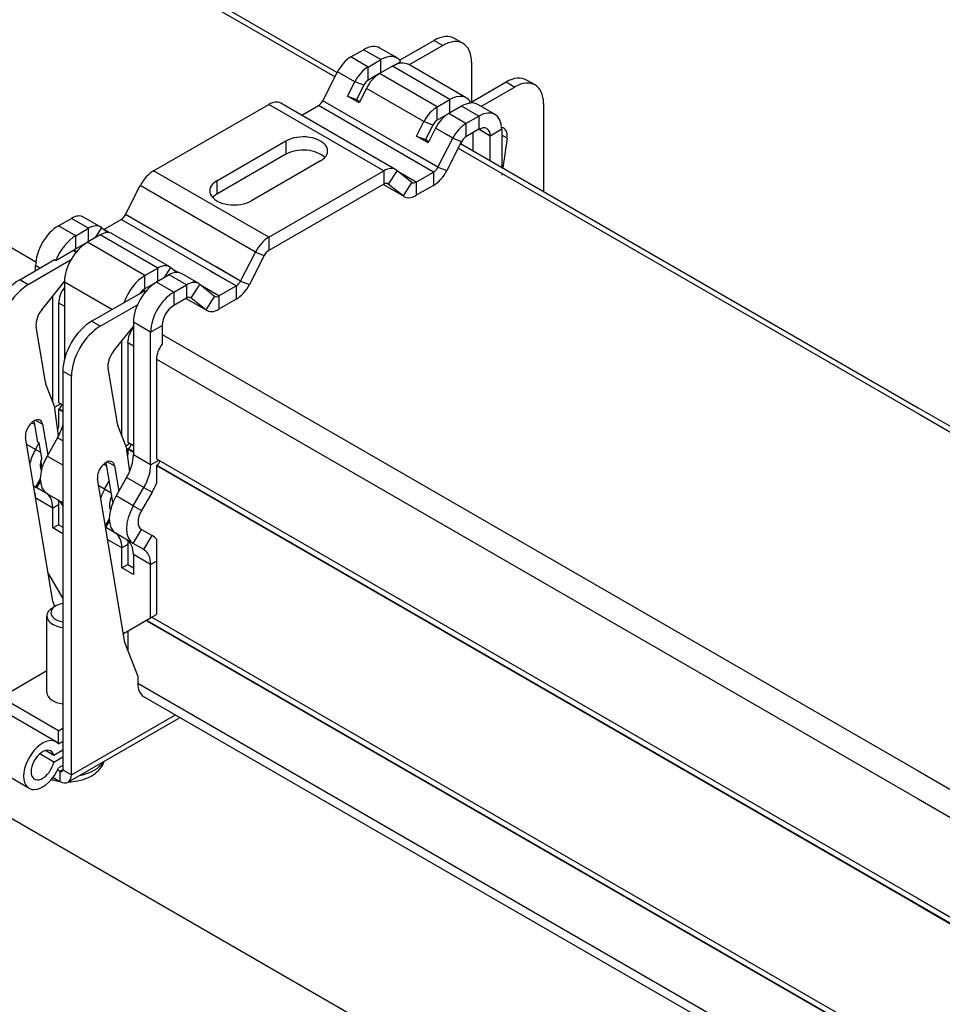
# Model space of a CAD drawing. Units: millimetres. Extents: x -22 to 273180, y -18229 to -9140.
# Drawn here: x 363 to 476, y -13526 to -13405 of the extents above; entities that cross this region are included whole.
import ezdxf

# ---------------------------------------------------------------- set-up
doc = ezdxf.new("R2010")
doc.units = ezdxf.units.MM
doc.header["$LTSCALE"] = 5
doc.layers.add('system', color=120, linetype='Continuous', lineweight=25)

msp = doc.modelspace()

# ---------------------------------------------------------------- linework, layer by layer
at = {"layer": 'system'}
for p, q in [((351.71, -13382.15), (402.01, -13411.19)), ((351.71, -13382.86), (401.73, -13411.74)), ((413.91, -13407.26), (409.71, -13409.69)), ((414.97, -13407.87), (410.84, -13410.26)), ((413.91, -13407.26), (411.79, -13408.49)), ((414.97, -13407.87), (412.85, -13409.1)), ((413.91, -13407.26), (414.97, -13407.87)), ((413.91, -13407.26), (414.97, -13407.87)), ((417.47, -13407.63), (416.41, -13407.01)), ((417.47, -13407.63), (416.41, -13407.01)), ((403.68, -13409.29), (405.25, -13408.39)), ((407.37, -13409.61), (405.25, -13408.39)), ((409.37, -13409.41), (407.25, -13408.19)), ((405.8, -13410.52), (403.68, -13409.29)), ((405.8, -13410.52), (407.37, -13409.61)), ((408.78, -13410.43), (407.21, -13411.33)), ((407.37, -13411.24), (407.37, -13409.61)), ((408.78, -13410.43), (409.82, -13409.83)), ((415.85, -13414.51), (408.78, -13410.43)), ((417.85, -13414.31), (410.78, -13410.23)), ((418.51, -13409.91), (418.51, -13414.81)), ((418.51, -13409.91), (418.51, -13414.81)), ((400.23, -13414.66), (402.05, -13411.1)), ((404.18, -13412.33), (402.05, -13411.1)), ((405.8, -13412.15), (405.8, -13410.52)), ((407.21, -13411.33), (405.8, -13412.15)), ((406.66, -13411.74), (406.66, -13411.65)), ((414.29, -13415.42), (407.21, -13411.33)), ((403.26, -13414.11), (404.18, -13412.33)), ((405.26, -13412.75), (404.18, -13412.33)), ((405.26, -13412.75), (404.35, -13414.53)), ((418.25, -13414.96), (422.75, -13412.36)), ((418.33, -13414.92), (422.75, -13412.36)), ((422.75, -13412.36), (423.81, -13412.98)), ((422.75, -13412.36), (423.81, -13412.98)), ((426.31, -13412.73), (425.25, -13412.12)), ((426.31, -13412.73), (425.25, -13412.12)), ((405.59, -13413.15), (404.68, -13414.93)), ((412.66, -13417.23), (405.59, -13413.15)), ((423.81, -13412.98), (419.68, -13415.36)), ((423.81, -13412.98), (419.68, -13415.36)), ((379.44, -13423.29), (393.58, -13415.12)), ((407.72, -13423.29), (393.58, -13415.12)), ((409.22, -13423.14), (395.08, -13414.97)), ((397.64, -13416.45), (399.69, -13415.27)), ((413.83, -13423.43), (399.69, -13415.27)), ((414.37, -13422.83), (400.23, -13414.66)), ((403.26, -13414.11), (404.35, -13414.53)), ((404.68, -13414.93), (403.26, -13414.11)), ((404.35, -13414.53), (404.76, -13414.77)), ((414.29, -13415.42), (415.85, -13414.51)), ((415.85, -13416.14), (415.85, -13414.51)), ((421.39, -13416.35), (419.27, -13415.13)), ((421.39, -13416.35), (419.27, -13415.13)), ((427.35, -13415.02), (427.35, -13425.82)), ((414.29, -13417.05), (414.29, -13415.42)), ((415.7, -13416.23), (414.29, -13417.05)), ((417.27, -13415.33), (415.7, -13416.23)), ((417.82, -13417.46), (415.7, -13416.23)), ((419.39, -13416.55), (417.27, -13415.33)), ((419.39, -13416.55), (418.33, -13415.94)), ((411.75, -13419.01), (412.66, -13417.23)), ((413.74, -13417.65), (412.66, -13417.23)), ((413.74, -13417.65), (412.83, -13419.43)), ((417.82, -13417.46), (419.39, -13416.55)), ((417.82, -13417.46), (419.39, -13416.55)), ((417.82, -13417.46), (417.82, -13419.09)), ((417.82, -13417.46), (417.82, -13419.09)), ((419.39, -13416.55), (419.39, -13418.18)), ((419.39, -13416.55), (419.39, -13418.18)), ((414.07, -13418.04), (413.16, -13419.82)), ((416.2, -13419.27), (414.07, -13418.04)), ((416.2, -13419.27), (415.44, -13418.83)), ((419.39, -13418.18), (417.82, -13419.09)), ((419.39, -13418.18), (417.82, -13419.09)), ((418.68, -13418.59), (418.68, -13420.82)), ((418.68, -13418.59), (418.68, -13420.82)), ((420.8, -13419), (419.39, -13418.18)), ((420.8, -13419), (419.39, -13418.18)), ((422.22, -13418.18), (420.8, -13419)), ((422.22, -13418.18), (420.8, -13419)), ((422.22, -13418.18), (422.22, -13422.86)), ((422.22, -13418.18), (422.22, -13422.86)), ((422.86, -13419.25), (422.22, -13418.89)), ((422.86, -13419.25), (422.22, -13418.89)), ((387.22, -13424.51), (395.7, -13419.61)), ((395.7, -13419.61), (395.7, -13421.25)), ((411.75, -13419.01), (412.83, -13419.43)), ((413.16, -13419.82), (411.75, -13419.01)), ((412.83, -13419.43), (413.24, -13419.67)), ((414.37, -13422.83), (416.2, -13419.27)), ((414.37, -13422.83), (416.2, -13419.27)), ((417.28, -13419.69), (415.46, -13423.25)), ((417.28, -13419.69), (415.46, -13423.25)), ((416.2, -13419.27), (417.28, -13419.69)), ((416.2, -13419.27), (417.28, -13419.69)), ((417.15, -13419.94), (473.36, -13452.39)), ((417.27, -13420.01), (417.27, -13419.72)), ((417.27, -13420.01), (417.27, -13419.72)), ((420.8, -13422.05), (420.8, -13419)), ((420.8, -13422.05), (420.8, -13419)), ((422.86, -13419.25), (422.34, -13422.93)), ((422.86, -13419.25), (422.34, -13422.93)), ((395.7, -13421.25), (387.22, -13426.14)), ((414.37, -13422.83), (411.44, -13421.14)), ((416.87, -13420.49), (473.36, -13453.1)), ((399.94, -13422.06), (391.46, -13426.96)), ((413.83, -13423.43), (410.65, -13421.6)), ((393.58, -13431.45), (379.44, -13423.29)), ((393.58, -13431.45), (407.72, -13423.29)), ((393.58, -13431.45), (407.72, -13423.29)), ((407.72, -13423.29), (407.72, -13424.92)), ((407.72, -13423.29), (407.72, -13424.92)), ((409.35, -13423.22), (408.26, -13424.9)), ((409.35, -13423.22), (408.26, -13424.9)), ((409.22, -13423.14), (408.6, -13422.78)), ((409.35, -13423.22), (411.17, -13424.68)), ((409.35, -13423.22), (411.17, -13424.68)), ((411.71, -13424.66), (409.66, -13423.48)), ((411.71, -13424.66), (409.66, -13423.48)), ((411.71, -13424.66), (413.83, -13423.43)), ((411.71, -13424.66), (413.83, -13423.43)), ((413.83, -13423.43), (413.83, -13425.07)), ((413.83, -13423.43), (413.83, -13425.07)), ((414.37, -13422.83), (415.46, -13423.25)), ((414.37, -13422.83), (415.46, -13423.25)), ((422.25, -13423.59), (422.22, -13423.81)), ((387.22, -13424.51), (387.22, -13426.14)), ((407.72, -13424.92), (393.58, -13433.09)), ((407.72, -13424.92), (393.58, -13433.09)), ((410.21, -13426.44), (407.65, -13424.96)), ((410.21, -13426.44), (407.65, -13424.96)), ((410.09, -13426.35), (407.66, -13424.96)), ((410.09, -13426.35), (407.66, -13424.96)), ((408.26, -13424.9), (408.18, -13424.85)), ((408.26, -13424.9), (408.18, -13424.85)), ((410.09, -13426.35), (408.26, -13424.9)), ((410.09, -13426.35), (408.26, -13424.9)), ((411.17, -13424.68), (410.09, -13426.35)), ((411.17, -13424.68), (410.09, -13426.35)), ((411.71, -13424.66), (411.71, -13426.29)), ((411.71, -13424.66), (411.71, -13426.29)), ((375.99, -13428.66), (377.81, -13425.1)), ((391.95, -13433.27), (377.81, -13425.1)), ((413.83, -13425.07), (411.71, -13426.29)), ((413.83, -13425.07), (411.71, -13426.29)), ((351.71, -13426.79), (364.97, -13434.45)), ((367.77, -13430.02), (369.34, -13429.12)), ((367.77, -13430.02), (368.83, -13429.41)), ((371.46, -13430.34), (369.34, -13429.12)), ((372.96, -13430.19), (370.84, -13428.97)), ((373.34, -13430.48), (375.45, -13429.26)), ((389.59, -13437.43), (375.45, -13429.26)), ((390.13, -13436.83), (375.99, -13428.66)), ((369.89, -13431.25), (367.77, -13430.02)), ((369.89, -13431.25), (367.77, -13430.02)), ((369.89, -13431.25), (371.46, -13430.34)), ((369.89, -13431.25), (370.95, -13430.64)), ((371.46, -13431.98), (371.46, -13430.34)), ((371.46, -13431.98), (371.46, -13430.93)), ((372.3, -13431.49), (373.08, -13430.28)), ((373.08, -13430.28), (373.82, -13430.87)), ((374.01, -13430.88), (373.4, -13430.53)), ((381.45, -13435.09), (374.37, -13431.01)), ((369.89, -13432.88), (369.89, -13431.25)), ((369.89, -13432.88), (369.89, -13431.25)), ((371.31, -13432.06), (369.89, -13432.88)), ((371.31, -13432.06), (369.89, -13432.88)), ((372.87, -13431.16), (371.31, -13432.06)), ((372.37, -13431.45), (371.31, -13432.06)), ((378.38, -13436.15), (371.31, -13432.06)), ((378.38, -13436.15), (371.31, -13432.06)), ((372.3, -13431.49), (372.34, -13431.44)), ((379.95, -13435.24), (372.87, -13431.16)), ((393.58, -13431.45), (393.58, -13433.09)), ((393.58, -13431.45), (393.58, -13433.09)), ((367.44, -13434.3), (369.53, -13433.09)), ((367.44, -13434.3), (369.53, -13433.09)), ((369.91, -13433.3), (369.53, -13433.09)), ((369.91, -13433.3), (369.53, -13433.09)), ((369.69, -13433.01), (370, -13433.19)), ((369.69, -13433.01), (370, -13433.19)), ((390.13, -13436.83), (391.95, -13433.27)), ((390.13, -13436.83), (391.95, -13433.27)), ((391.95, -13433.27), (391.2, -13432.83)), ((391.95, -13433.27), (393.04, -13433.69)), ((391.95, -13433.27), (393.04, -13433.69)), ((362.99, -13436.66), (367.27, -13434.19)), ((362.99, -13436.66), (367.27, -13434.19)), ((369.25, -13434.27), (364.05, -13437.27)), ((369.25, -13434.27), (364.05, -13437.27)), ((367.27, -13434.19), (367.44, -13434.3)), ((367.27, -13434.19), (367.44, -13434.3)), ((393.04, -13433.69), (391.22, -13437.25)), ((393.04, -13433.69), (391.22, -13437.25)), ((365.47, -13435.23), (364.94, -13434.92)), ((364.94, -13435.53), (364.94, -13434.92)), ((365.47, -13435.23), (364.94, -13434.92)), ((364.94, -13435.53), (364.94, -13434.92)), ((378.38, -13436.15), (379.95, -13435.24)), ((378.38, -13436.15), (379.44, -13435.53)), ((379.95, -13436.87), (379.95, -13435.24)), ((379.95, -13436.87), (379.95, -13435.83)), ((380.79, -13436.39), (381.57, -13435.18)), ((381.57, -13435.18), (382.31, -13435.77)), ((382.5, -13435.78), (381.88, -13435.43)), ((389.59, -13437.43), (386.41, -13435.59)), ((390.13, -13436.83), (387.2, -13435.13)), ((364.05, -13437.27), (362.99, -13436.66)), ((364.05, -13437.27), (362.99, -13436.66)), ((365.7, -13440.35), (368.48, -13436.89)), ((365.7, -13440.35), (368.48, -13436.89)), ((368.48, -13436.89), (368.48, -13436.96)), ((368.48, -13436.89), (368.48, -13436.96)), ((368.48, -13436.96), (368.48, -13446.49)), ((374.31, -13440.33), (368.48, -13436.96)), ((368.48, -13436.96), (368.48, -13446.49)), ((374.31, -13440.33), (368.48, -13436.96)), ((378.38, -13437.78), (378.38, -13436.15)), ((378.38, -13437.78), (378.38, -13436.15)), ((379.79, -13436.96), (378.38, -13437.78)), ((379.79, -13436.96), (378.38, -13437.78)), ((381.36, -13436.06), (379.79, -13436.96)), ((380.85, -13436.35), (379.79, -13436.96)), ((381.91, -13438.19), (379.79, -13436.96)), ((381.91, -13438.19), (379.79, -13436.96)), ((380.79, -13436.39), (380.82, -13436.33)), ((383.48, -13437.28), (381.36, -13436.06)), ((384.98, -13437.13), (382.86, -13435.91)), ((384.98, -13437.13), (384.36, -13436.78)), ((390.13, -13436.83), (391.22, -13437.25)), ((390.13, -13436.83), (391.22, -13437.25)), ((371.83, -13441.76), (378.2, -13438.09)), ((371.83, -13441.76), (378.2, -13438.09)), ((378.39, -13438.2), (378.2, -13438.09)), ((378.39, -13438.2), (378.2, -13438.09)), ((378.45, -13438.06), (378.49, -13438.09)), ((378.45, -13438.06), (378.49, -13438.09)), ((381.91, -13438.19), (383.48, -13437.28)), ((381.91, -13438.19), (383.48, -13437.28)), ((381.91, -13438.19), (381.91, -13439.82)), ((381.91, -13438.19), (381.91, -13439.82)), ((383.48, -13437.28), (383.48, -13438.92)), ((383.48, -13437.28), (383.48, -13438.92)), ((385.11, -13437.22), (384.02, -13438.89)), ((385.11, -13437.22), (384.02, -13438.89)), ((385.11, -13437.22), (386.93, -13438.68)), ((385.11, -13437.22), (386.93, -13438.68)), ((387.47, -13438.65), (385.42, -13437.47)), ((387.47, -13438.65), (385.42, -13437.47)), ((387.47, -13438.65), (389.59, -13437.43)), ((387.47, -13438.65), (389.59, -13437.43)), ((389.59, -13437.43), (389.59, -13439.06)), ((389.59, -13437.43), (389.59, -13439.06)), ((367.06, -13451.69), (367.06, -13438.65)), ((383.48, -13438.92), (381.91, -13439.82)), ((383.48, -13438.92), (381.91, -13439.82)), ((385.97, -13440.44), (383.41, -13438.96)), ((385.97, -13440.44), (383.41, -13438.96)), ((385.84, -13440.35), (383.42, -13438.95)), ((385.84, -13440.35), (383.42, -13438.95)), ((384.02, -13438.89), (383.94, -13438.84)), ((384.02, -13438.89), (383.94, -13438.84)), ((385.84, -13440.35), (384.02, -13438.89)), ((385.84, -13440.35), (384.02, -13438.89)), ((386.93, -13438.68), (385.84, -13440.35)), ((386.93, -13438.68), (385.84, -13440.35)), ((387.47, -13438.65), (387.47, -13440.29)), ((387.47, -13438.65), (387.47, -13440.29)), ((389.59, -13439.06), (387.47, -13440.29)), ((389.59, -13439.06), (387.47, -13440.29)), ((367.77, -13439.49), (368.48, -13439.9)), ((367.77, -13439.49), (367.77, -13451.74)), ((372.89, -13442.38), (377.45, -13439.74)), ((372.89, -13442.38), (377.45, -13439.74)), ((372.89, -13442.38), (371.83, -13441.76)), ((372.89, -13442.38), (371.83, -13441.76)), ((376.96, -13441.86), (376.96, -13458.19)), ((379.08, -13443.09), (376.96, -13441.86)), ((379.08, -13443.09), (376.96, -13441.86)), ((366.15, -13449.24), (365.01, -13442.45)), ((374.53, -13445.46), (376.96, -13442.43)), ((374.53, -13445.46), (376.96, -13442.43)), ((379.08, -13443.09), (380.5, -13442.27)), ((379.08, -13443.09), (380.5, -13442.27)), ((379.08, -13459.42), (379.08, -13443.09)), ((380.5, -13442.27), (380.5, -13444.57)), ((375.55, -13455.88), (375.55, -13444.19)), ((380.5, -13443.41), (473.36, -13497.03)), ((376.26, -13444.39), (376.96, -13444.8)), ((376.26, -13444.39), (376.26, -13456.64)), ((379.79, -13446.43), (473.36, -13500.46)), ((379.79, -13446.43), (379.79, -13458.68)), ((369.36, -13448.5), (368.3, -13447.89)), ((368.3, -13447.89), (368.3, -13496.88)), ((374.99, -13454.35), (373.85, -13447.55)), ((369.36, -13497.49), (369.36, -13448.5)), ((367.26, -13452.2), (366.21, -13449.48)), ((368.05, -13451.91), (367.3, -13452.34)), ((367.77, -13455.86), (367.33, -13452.49)), ((367.77, -13451.74), (368.3, -13452.05)), ((367.84, -13452.52), (367.77, -13452.56)), ((367.77, -13452.56), (368.3, -13452.86)), ((367.77, -13452.56), (367.77, -13454.78)), ((367.84, -13452.52), (368.3, -13452.78)), ((473.36, -13452.39), (530.91, -13485.62)), ((365.22, -13456.62), (364.78, -13454)), ((364.95, -13453.92), (365.81, -13454.42)), ((473.36, -13453.1), (531.33, -13486.57)), ((364.86, -13454.47), (364.46, -13454.24)), ((365.81, -13454.42), (366.44, -13458.18)), ((376.1, -13457.3), (375.05, -13454.58)), ((367.08, -13476.16), (363.72, -13456.05)), ((367.65, -13456.08), (366.35, -13458.34)), ((368.3, -13456.46), (367.65, -13456.08)), ((364.93, -13457.52), (363.86, -13456.9)), ((364.93, -13457.52), (365.39, -13456.72)), ((365.59, -13457.9), (364.93, -13457.52)), ((365.39, -13456.72), (365.22, -13456.62)), ((365.59, -13457.9), (365.39, -13456.72)), ((376.54, -13456.8), (376.02, -13457.1)), ((376.51, -13460.22), (376.17, -13457.59)), ((376.26, -13456.64), (376.96, -13457.05)), ((376.33, -13457.42), (376.26, -13457.46)), ((376.26, -13457.46), (376.96, -13457.87)), ((376.26, -13457.46), (376.26, -13458.24)), ((376.33, -13457.42), (376.96, -13457.78)), ((365.7, -13458.58), (365.59, -13457.9)), ((368.3, -13459.46), (366.35, -13458.34)), ((379.08, -13459.42), (376.96, -13458.19)), ((379.08, -13459.42), (380.07, -13458.85)), ((379.79, -13458.68), (473.36, -13512.7)), ((365.74, -13459.73), (365.6, -13458.9)), ((373.69, -13459.57), (373.3, -13459.34)), ((374.44, -13464.03), (373.62, -13459.1)), ((373.78, -13459.03), (374.64, -13459.52)), ((374.64, -13459.52), (375.17, -13462.65)), ((379.86, -13459.46), (379.79, -13459.5)), ((379.79, -13459.5), (473.36, -13513.52)), ((379.79, -13459.5), (379.79, -13461.72)), ((379.86, -13459.46), (473.36, -13513.44)), ((365.52, -13461.13), (364.93, -13462.14)), ((375.92, -13481.26), (372.56, -13461.15)), ((376.13, -13460.98), (374.83, -13463.24)), ((378.26, -13462.2), (376.13, -13460.98)), ((364.93, -13462.14), (364.72, -13462.02)), ((365.08, -13462.23), (364.93, -13462.14)), ((365.08, -13462.23), (365.53, -13461.45)), ((366.35, -13462.96), (365.08, -13462.23)), ((373.42, -13462.42), (372.7, -13462.01)), ((373.42, -13462.42), (374, -13461.41)), ((374.25, -13462.9), (373.42, -13462.42)), ((376.95, -13464.46), (378.26, -13462.2)), ((378.26, -13462.2), (379.26, -13462.78)), ((367.06, -13464.72), (364.97, -13463.51)), ((368.3, -13464.08), (366.35, -13462.96)), ((376.95, -13464.46), (374.83, -13463.24)), ((379.26, -13462.78), (377.95, -13465.04)), ((367.77, -13464.32), (367.06, -13464.72)), ((367.06, -13467.17), (367.06, -13464.72)), ((367.77, -13463.79), (367.77, -13464.32)), ((367.77, -13464.32), (367.77, -13466.77)), ((376.95, -13464.46), (377.95, -13465.04)), ((374, -13466.03), (373.51, -13466.87)), ((367.06, -13467.17), (367.77, -13466.77)), ((368.3, -13467.89), (367.06, -13467.17)), ((367.77, -13466.77), (368.3, -13467.07)), ((373.57, -13467.13), (373.55, -13467.12)), ((373.57, -13467.13), (374.02, -13466.35)), ((374.83, -13467.86), (373.57, -13467.13)), ((376.95, -13469.08), (374.83, -13467.86)), ((376.95, -13469.08), (377.95, -13467.35)), ((377.95, -13467.35), (379.26, -13468.1)), ((378.26, -13469.83), (379.26, -13468.1)), ((375.55, -13469.62), (373.81, -13468.62)), ((376.26, -13469.22), (375.55, -13469.62)), ((375.55, -13472.07), (375.55, -13469.62)), ((376.26, -13468.69), (376.26, -13469.22)), ((376.26, -13469.22), (376.26, -13471.66)), ((378.26, -13469.83), (376.95, -13469.08)), ((379.79, -13468.55), (379.79, -13471.26)), ((376.96, -13470.44), (376.96, -13472.89)), ((379.08, -13471.66), (376.96, -13470.44)), ((375.55, -13472.07), (376.26, -13471.66)), ((376.96, -13472.89), (375.55, -13472.07)), ((376.26, -13471.66), (376.96, -13472.07)), ((379.08, -13471.66), (379.79, -13471.26)), ((379.08, -13478.2), (379.08, -13471.66)), ((379.79, -13471.26), (379.79, -13477.79)), ((366.51, -13472.75), (368.3, -13475.84)), ((367.41, -13476.76), (367.06, -13476.96)), ((367.33, -13476.81), (367.08, -13476.16)), ((366.33, -13487.38), (366.33, -13477.99)), ((375.73, -13480.13), (379.08, -13478.2)), ((379.08, -13478.2), (379.79, -13477.79)), ((379.23, -13478.11), (473.36, -13532.46)), ((378.52, -13478.52), (473.36, -13533.28)), ((378.59, -13478.48), (473.36, -13533.2)), ((376.26, -13479.83), (376.26, -13482.13)), ((377.49, -13485.34), (375.92, -13481.26)), ((366.33, -13484.74), (360.7, -13487.99)), ((377.49, -13485.34), (377.49, -13486.26)), ((377.49, -13486.26), (473.36, -13541.61)), ((378.22, -13487.86), (473.36, -13542.79)), ((367.77, -13492.08), (360.7, -13487.99)), ((367.46, -13493.45), (360.39, -13489.37)), ((369.36, -13497.49), (382.12, -13490.12)), ((382.38, -13490.65), (368.94, -13498.4)), ((367.77, -13492.08), (368.3, -13491.77)), ((367.77, -13493.71), (367.77, -13492.08)), ((368.3, -13493.41), (367.77, -13493.71)), ((367.77, -13493.71), (368.3, -13493.41)), ((364.16, -13499.17), (357.09, -13495.08)), ((367.18, -13495.93), (365.46, -13494.93)), ((367.18, -13495.11), (366.17, -13494.52)), ((368.3, -13494.47), (367.18, -13495.11)), ((367.18, -13495.93), (368.3, -13495.28)), ((368.3, -13496.35), (367.77, -13496.65)), ((351.71, -13496.92), (473.36, -13567.16)), ((367.94, -13497.08), (367.65, -13496.91)), ((368.3, -13496.88), (367.94, -13497.08)), ((367.94, -13497.08), (367.94, -13498.31)), ((368.3, -13496.88), (369.36, -13497.49)), ((473.36, -13497.03), (481.54, -13501.75)), ((367.1, -13497.82), (367.94, -13498.31)), ((473.36, -13500.46), (535.58, -13536.38)), ((473.36, -13512.7), (535.58, -13548.63)), ((473.36, -13513.44), (535.58, -13549.36)), ((473.36, -13513.52), (535.58, -13549.44))]:
    msp.add_line(p, q, dxfattribs=at)
for centre, major_axis, start_param, end_param in [((413.91, -13411.34), (2.5, 4.33), 0, 0.785398), ((413.91, -13411.34), (2.5, 4.33), 0, 0.785398), ((405.25, -13411.65), (2, 3.46), 0, 0.785398), ((414.97, -13411.96), (2.5, 4.33), 5.497787, 7.068583), ((414.97, -13411.96), (2.5, 4.33), 5.497787, 7.068583), ((407.37, -13412.88), (2, 3.46), 6.021386, 7.068583), ((403.68, -13411.74), (1.5, 2.6), 0.785398, 1.658063), ((408.78, -13413.69), (2, 3.46), 0, 0.785398), ((405.8, -13412.97), (1.5, 2.6), 0.785398, 1.658063), ((407.21, -13413.78), (-1.5, -2.6), 3.926991, 4.799655), ((405.8, -13412.97), (-0.5, -0.866), 3.926991, 4.799655), ((422.75, -13416.45), (2.5, 4.33), 0, 0.785398), ((422.75, -13416.45), (2.5, 4.33), 0, 0.785398), ((423.81, -13417.06), (2.5, 4.33), 5.497787, 7.068583), ((423.81, -13417.06), (2.5, 4.33), 5.497787, 7.068583), ((415.85, -13417.78), (2, 3.46), 5.950604, 7.068583), ((393.58, -13417.57), (1.5, 2.6), 0, 0.785398), ((399.69, -13414.45), (0.5, 0.866), 3.926991, 4.799655), ((417.27, -13418.59), (2, 3.46), 0, 0.785398), ((415.85, -13417.78), (2, 3.46), 5.950604, 6.003148), ((417.27, -13418.59), (2, 3.46), 0, 0.401001), ((414.29, -13417.86), (1.5, 2.6), 0.785398, 1.658063), ((415.7, -13418.68), (-1.5, -2.6), 3.926991, 4.799655), ((419.39, -13419.82), (2, 3.46), 5.497787, 7.068583), ((419.39, -13419.82), (2, 3.46), 5.497787, 7.068583), ((414.29, -13417.86), (-0.5, -0.866), 3.926991, 4.799655), ((417.82, -13419.91), (1.5, 2.6), 0.785398, 1.658063), ((417.82, -13419.91), (1.5, 2.6), 0.785398, 1.658063), ((419.39, -13419.82), (1, 1.73), 5.497787, 7.068583), ((419.39, -13419.82), (1, 1.73), 5.497787, 7.068583), ((421.46, -13419.77), (1, 1.73), 5.323254, 6.512245), ((421.46, -13419.77), (1, 1.73), 5.323254, 6.512245), ((397.82, -13420.84), (3, 0), 5.497787, 8.63938), ((417.82, -13419.91), (-0.5, -0.866), 3.926991, 4.799655), ((417.82, -13419.91), (-0.5, -0.866), 3.926991, 4.799655), ((397.82, -13422.47), (-3, 0), 3.632475, 5.497787), ((379.44, -13425.74), (1.5, 2.6), 0.785398, 1.658063), ((407.72, -13425.74), (1.5, 2.6), 6.195919, 7.068583), ((407.72, -13425.74), (1.5, 2.6), 6.195919, 7.068583), ((413.83, -13422.62), (0.5, 0.866), 3.926991, 4.799655), ((413.83, -13422.62), (0.5, 0.866), 3.926991, 4.799655), ((413.83, -13422.62), (-1.5, -2.6), 0.785398, 1.658063), ((413.83, -13422.62), (-1.5, -2.6), 0.785398, 1.658063), ((389.34, -13425.74), (-3, 0), 5.497787, 8.63938), ((407.72, -13425.74), (0.5, 0.866), 6.195919, 7.068583), ((407.72, -13425.74), (0.5, 0.866), 6.195919, 7.068583), ((411.71, -13423.84), (-0.5, -0.866), 6.195919, 7.068583), ((411.71, -13423.84), (-0.5, -0.866), 6.195919, 7.068583), ((389.34, -13427.37), (-3, 0), 5.497787, 5.792303), ((411.71, -13423.84), (-1.5, -2.6), 6.195919, 7.068583), ((411.71, -13423.84), (-1.5, -2.6), 6.195919, 7.068583), ((369.34, -13431.57), (1.5, 2.6), 0, 0.785398), ((375.45, -13428.45), (0.5, 0.866), 3.926991, 4.799655), ((367.77, -13433.29), (2, 3.46), 0.785398, 2.356194), ((367.77, -13433.29), (2, 3.46), 0.785398, 2.356194), ((371.46, -13432.79), (1.5, 2.6), 6.195919, 7.068583), ((372.87, -13433.61), (1.5, 2.6), 0, 0.785398), ((369.89, -13434.51), (2, 3.46), 0.785398, 1.832596), ((369.89, -13434.51), (2, 3.46), 0.785398, 1.832596), ((371.31, -13435.33), (-2, -3.46), 3.926991, 5.497787), ((371.31, -13435.33), (-2, -3.46), 3.926991, 5.497787), ((393.58, -13433.9), (1.5, 2.6), 0.785398, 1.658063), ((393.58, -13433.9), (1.5, 2.6), 0.785398, 1.658063), ((369.53, -13433.5), (0.25, 0.433), 0.444227, 0.785398), ((369.53, -13433.5), (0.25, 0.433), 0.444227, 0.785398), ((369.89, -13434.51), (-1, -1.73), 3.926991, 4.096955), ((369.89, -13434.51), (-1, -1.73), 3.926991, 4.096955), ((393.58, -13433.9), (-0.5, -0.866), 3.926991, 4.799655), ((393.58, -13433.9), (-0.5, -0.866), 3.926991, 4.799655), ((379.95, -13437.69), (1.5, 2.6), 6.195919, 7.068583), ((381.36, -13438.51), (1.5, 2.6), 0, 0.785398), ((362.99, -13440.74), (2.5, 4.33), 0.785398, 2.356194), ((378.38, -13439.41), (2, 3.46), 0.785398, 1.903378), ((378.38, -13439.41), (2, 3.46), 0.785398, 1.903378), ((379.79, -13440.23), (-2, -3.46), 3.926991, 5.497787), ((379.79, -13440.23), (-2, -3.46), 3.926991, 5.497787), ((383.48, -13439.73), (1.5, 2.6), 6.195919, 7.068583), ((383.48, -13439.73), (1.5, 2.6), 6.195919, 7.068583), ((389.59, -13436.61), (0.5, 0.866), 3.926991, 4.799655), ((389.59, -13436.61), (0.5, 0.866), 3.926991, 4.799655), ((364.05, -13441.35), (-2.5, -4.33), 3.926991, 5.497787), ((364.05, -13441.35), (-2.5, -4.33), 3.926991, 5.497787), ((369.26, -13438.64), (-1.05, -1.82), 4.478308, 5.497787), ((378.38, -13439.41), (-1, -1.73), 3.926991, 4.432351), ((378.38, -13439.41), (-1, -1.73), 3.926991, 4.432351), ((378.2, -13438.5), (0.25, 0.433), 0, 0.785398), ((378.2, -13438.5), (0.25, 0.433), 0, 0.785398), ((381.91, -13441.45), (2, 3.46), 0.785398, 2.356194), ((381.91, -13441.45), (2, 3.46), 0.785398, 2.356194), ((389.59, -13436.61), (-1.5, -2.6), 0.785398, 1.658063), ((389.59, -13436.61), (-1.5, -2.6), 0.785398, 1.658063), ((383.48, -13439.73), (0.5, 0.866), 6.195919, 7.068583), ((383.48, -13439.73), (0.5, 0.866), 6.195919, 7.068583), ((387.47, -13437.84), (-0.5, -0.866), 6.195919, 7.068583), ((387.47, -13437.84), (-0.5, -0.866), 6.195919, 7.068583), ((366.4, -13441.36), (1, 1.73), 1.308997, 2.530727), ((366.4, -13441.36), (1, 1.73), 1.308997, 2.530727), ((381.91, -13441.45), (-1, -1.73), 3.926991, 5.497787), ((381.91, -13441.45), (-1, -1.73), 3.926991, 5.497787), ((387.47, -13437.84), (-1.5, -2.6), 6.195919, 7.068583), ((387.47, -13437.84), (-1.5, -2.6), 6.195919, 7.068583), ((371.83, -13445.85), (2.5, 4.33), 0.785398, 2.356194), ((372.89, -13446.46), (-2.5, -4.33), 3.926991, 5.497787), ((377.74, -13443.54), (-1.05, -1.82), 4.478308, 5.497787), ((375.24, -13446.46), (1, 1.73), 1.308997, 2.530727), ((381.28, -13445.58), (-1.05, -1.82), 4.478308, 5.497787), ((367.54, -13448.16), (1, 1.73), 2.530727, 2.70526), ((365.93, -13453.53), (1, 1.73), 5.637413, 5.846853), ((367.84, -13452.11), (-0.25, -0.433), 0.785398, 2.172061), ((364.76, -13455.23), (0.75, 1.3), 5.67232, 8.813913), ((365.65, -13454.93), (-2, -3.46), 1.570796, 1.99678), ((364.23, -13454.11), (-3, -5.2), 1.726116, 1.770509), ((376.38, -13453.26), (1, 1.73), 2.530727, 2.70526), ((366.93, -13458.68), (2, 3.46), 1.570796, 2.038004), ((374.77, -13458.63), (1, 1.73), 5.637413, 5.846853), ((376.33, -13457.01), (-0.25, -0.433), 0.785398, 2.172061), ((366.93, -13458.68), (-1, -1.73), 4.978909, 5.921818), ((368.35, -13459.49), (-2, -3.46), 4.712389, 6.283185), ((373.6, -13460.34), (0.75, 1.3), 5.67232, 8.813913), ((374.13, -13459.83), (-2, -3.46), 1.570796, 2.356194), ((376.26, -13461.05), (2, 3.46), 4.712389, 5.497787), ((379.86, -13459.05), (-0.25, -0.433), 0.785398, 2.172061), ((366.93, -13458.68), (-2, -3.46), 6.165044, 6.283185), ((375.42, -13463.58), (2, 3.46), 1.570796, 1.854042), ((376.26, -13461.05), (-3, -5.2), 1.570796, 1.770509), ((362.11, -13465.13), (2, 3.46), 5.544599, 5.800041), ((364.23, -13466.36), (2, 3.46), 5.497787, 6.283185), ((375.42, -13463.58), (-1, -1.73), 4.832605, 5.921818), ((376.83, -13464.39), (-2, -3.46), 4.712389, 6.283185), ((365.65, -13467.17), (2, 3.46), 5.857202, 6.283185), ((378.95, -13465.62), (-2, -3.46), 4.712389, 6.283185), ((378.95, -13465.62), (-1, -1.73), 4.712389, 6.283185), ((372.72, -13471.26), (2, 3.46), 5.497787, 6.283185), ((376.26, -13473.3), (3, 5.2), 6.083473, 6.283185), ((374.13, -13472.07), (2, 3.46), 5.497787, 6.283185), ((376.26, -13473.3), (2, 3.46), 5.497787, 6.283185), ((368.83, -13477.99), (-2.5, 0), 5.497991, 7.638608), ((368.83, -13477.58), (-2.01, 0), 4.981539, 7.584831), ((379.97, -13484.83), (-1.75, -3.03), 5.497787, 6.283185), ((368.83, -13487.38), (-2.5, 0), 0, 1.355422), ((381.38, -13488.92), (1, -1.73), 0, 0.29375), ((365.81, -13496.31), (-1.65, -2.86), 2.933126, 8.062448), ((365.81, -13496.31), (1, 1.73), 5.750467, 11.528292), ((368.83, -13495.02), (4.7, 0), 5.04339, 5.952184), ((367.94, -13496.67), (0.25, -0.433), 5.497787, 7.068583), ((367.94, -13496.67), (1, -1.73), 5.497787, 7.068583)]:
    msp.add_ellipse(centre, major_axis=major_axis, ratio=0.57735, start_param=start_param, end_param=end_param, dxfattribs=at)
for points, knots in [([(369.02, -13498.36), (369.38, -13498.35), (369.75, -13498.31), (370.6, -13498.15), (371.07, -13498), (371.96, -13497.58), (372.37, -13497.3), (373, -13496.63), (373.25, -13496.26), (373.39, -13495.84)], [7.114275, 7.114275, 7.114275, 7.114275, 7.386788, 7.386788, 7.764928, 7.764928, 8.141363, 8.141363, 8.444789, 8.444789, 8.444789, 8.444789]), ([(366.89, -13498.08), (366.96, -13498.1), (367.03, -13498.12), (367.38, -13498.22), (367.66, -13498.27), (367.95, -13498.31)], [6.5758616, 6.5758616, 6.5758616, 6.5758616, 6.6317976, 6.6317976, 6.8488185, 6.8488185, 6.8488185, 6.8488185])]:
    msp.add_open_spline(points, degree=3, knots=knots, dxfattribs=at)

doc.saveas('drawing.dxf')
